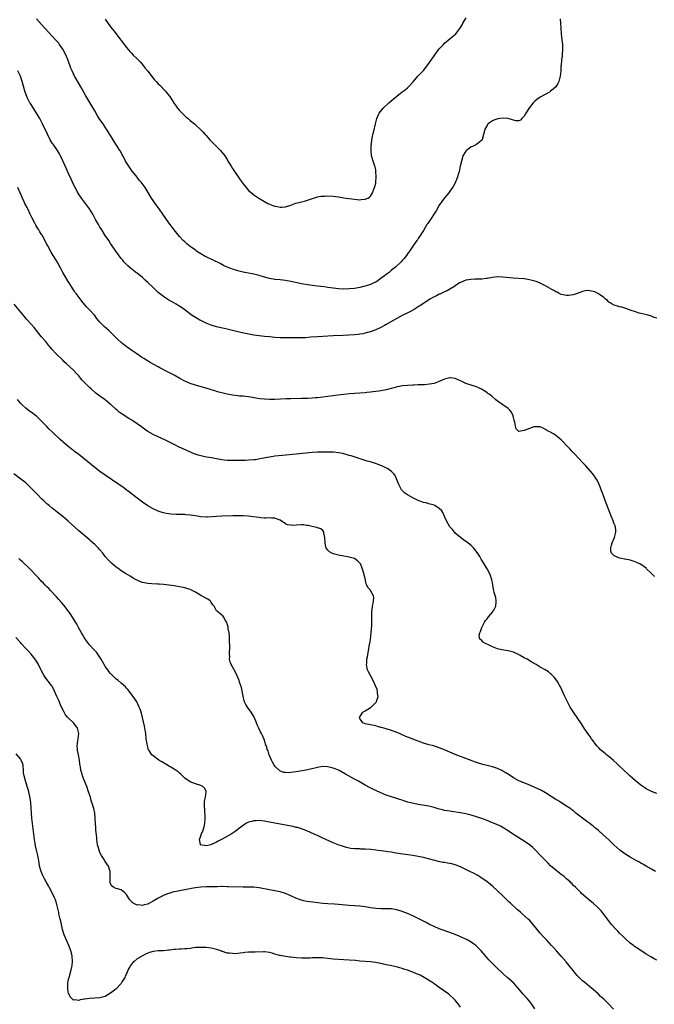
# Model space of a CAD drawing. Units: inches. Extents: x 2541000 to 2544000, y 1536750 to 1539000.
# Drawn here: x 2542317 to 2542556, y 1537933 to 1538304 of the extents above; entities that cross this region are included whole.
import ezdxf

# ---------------------------------------------------------------- set-up
doc = ezdxf.new("R2010")
doc.units = ezdxf.units.IN
doc.header["$MEASUREMENT"] = 0
doc.layers.add('LD25411536_10ft', color=41, linetype='Continuous')

msp = doc.modelspace()

# ---------------------------------------------------------------- linework, layer by layer
at = {"layer": 'LD25411536_10ft'}
for points, elevation in [([(2542520.64, 1538304.64), (2542520.66, 1538303), (2542520.78, 1538301), (2542520.96, 1538299), (2542521.23, 1538296.77), (2542521.41, 1538295), (2542521.48, 1538293), (2542521.35, 1538291.35), (2542521.33, 1538290.67), (2542521.09, 1538289), (2542520.93, 1538287.07), (2542520.9, 1538286.9), (2542520.82, 1538285), (2542520.62, 1538283), (2542520.1, 1538281), (2542519.71, 1538280.29), (2542518.93, 1538279), (2542517.94, 1538278.06), (2542517, 1538277.35), (2542516.81, 1538277.19), (2542516.54, 1538277), (2542513, 1538275.06), (2542511.75, 1538274.25), (2542511, 1538273.61), (2542510.43, 1538273), (2542509, 1538271.2), (2542507.64, 1538269), (2542507, 1538267.89), (2542506.1, 1538267), (2542505.59, 1538266.41), (2542505, 1538266.12), (2542503.86, 1538266.14), (2542503, 1538266.36), (2542501.02, 1538267.02), (2542499, 1538267.23), (2542497.05, 1538266.95), (2542495.56, 1538266.44), (2542495, 1538266.14), (2542494.28, 1538265.72), (2542493.46, 1538265), (2542493.23, 1538264.77), (2542493, 1538264.42), (2542492.21, 1538263), (2542491.91, 1538261.91), (2542491.71, 1538261), (2542491.13, 1538259.13), (2542491.12, 1538259), (2542491.08, 1538258.92), (2542491, 1538258.82), (2542490.38, 1538258.38), (2542489, 1538257.27), (2542487.47, 1538256.53), (2542487, 1538256.31), (2542486.26, 1538255.74), (2542485.23, 1538255), (2542485, 1538254.73), (2542483.92, 1538253), (2542483.69, 1538252.31), (2542483.31, 1538251), (2542482.92, 1538249.08), (2542482.46, 1538247), (2542482.27, 1538246.27), (2542481.91, 1538245), (2542481.1, 1538243), (2542480.34, 1538241.66), (2542480.01, 1538241), (2542479, 1538239.64), (2542478.56, 1538239), (2542477.87, 1538238.13), (2542477, 1538237.13), (2542475, 1538234.4), (2542473.75, 1538232.25), (2542473, 1538231.12), (2542471.39, 1538228.61), (2542471, 1538228.03), (2542470.61, 1538227.39), (2542470.34, 1538227), (2542469, 1538224.84), (2542468.32, 1538223.67), (2542467.89, 1538223), (2542467.53, 1538222.47), (2542467, 1538221.73), (2542466.72, 1538221.28), (2542466.53, 1538221), (2542465, 1538218.86), (2542463.76, 1538217), (2542463, 1538215.98), (2542462.61, 1538215.39), (2542461.75, 1538214.25), (2542461, 1538213.48), (2542460.58, 1538213), (2542458.43, 1538211), (2542457, 1538209.78), (2542456.05, 1538209), (2542455, 1538208.15), (2542454.32, 1538207.68), (2542453.49, 1538207), (2542453, 1538206.63), (2542451.91, 1538205.91), (2542451, 1538205.32), (2542450.35, 1538205), (2542449, 1538204.38), (2542447, 1538203.78), (2542446.34, 1538203.66), (2542445, 1538203.33), (2542443, 1538202.95), (2542441, 1538202.73), (2542439, 1538202.69), (2542437, 1538202.79), (2542434.95, 1538203.05), (2542433, 1538203.34), (2542431.52, 1538203.52), (2542429, 1538203.78), (2542426.17, 1538204.17), (2542423, 1538204.7), (2542421.38, 1538205), (2542419, 1538205.51), (2542417, 1538205.88), (2542415, 1538206.14), (2542413, 1538206.36), (2542411, 1538206.72), (2542408.63, 1538207.37), (2542407, 1538207.85), (2542405, 1538208.3), (2542403, 1538208.69), (2542401, 1538209.1), (2542399, 1538209.58), (2542397.91, 1538209.91), (2542397, 1538210.15), (2542396.41, 1538210.41), (2542395, 1538210.92), (2542393.64, 1538211.64), (2542393, 1538211.95), (2542392.31, 1538212.31), (2542387, 1538214.84), (2542386.69, 1538215), (2542385, 1538215.99), (2542383.45, 1538217), (2542383, 1538217.31), (2542381, 1538218.78), (2542379.78, 1538219.78), (2542379, 1538220.46), (2542378.44, 1538221), (2542377, 1538222.57), (2542375, 1538225.01), (2542373.5, 1538227), (2542373, 1538227.7), (2542370.73, 1538231), (2542369.3, 1538233), (2542367.82, 1538235), (2542367, 1538236.16), (2542366.43, 1538237), (2542364.39, 1538240.39), (2542363.99, 1538241), (2542362.53, 1538243), (2542361.84, 1538243.84), (2542360.64, 1538245.36), (2542359.18, 1538247.18), (2542358.33, 1538248.33), (2542357.88, 1538249), (2542356.66, 1538251), (2542356.1, 1538252.1), (2542355.59, 1538253), (2542355.4, 1538253.4), (2542354.68, 1538254.68), (2542354.49, 1538255), (2542353.24, 1538257), (2542352.35, 1538258.35), (2542351.57, 1538259.57), (2542350.7, 1538261), (2542349.51, 1538263), (2542349, 1538263.79), (2542348.21, 1538265), (2542347, 1538266.69), (2542346.08, 1538268.08), (2542345, 1538269.9), (2542343.87, 1538271.87), (2542342.36, 1538274.36), (2542341.62, 1538275.62), (2542339.74, 1538279), (2542337.99, 1538281.99), (2542337.45, 1538283), (2542337, 1538283.91), (2542336.5, 1538285), (2542336.06, 1538286.06), (2542334.96, 1538288.96), (2542334.39, 1538290.39), (2542333.76, 1538291.77), (2542333, 1538293.17), (2542331.73, 1538295), (2542331.42, 1538295.42), (2542330.5, 1538296.5), (2542329, 1538298.14), (2542325, 1538302.46), (2542323, 1538304.66)], 8630), ([(2542349, 1538304.5), (2542351, 1538301.65), (2542352.18, 1538300.18), (2542354.61, 1538297), (2542355, 1538296.45), (2542357, 1538293.88), (2542358.32, 1538292.32), (2542359, 1538291.61), (2542359.55, 1538291), (2542361, 1538289.54), (2542361.49, 1538289), (2542362.24, 1538288.24), (2542363.29, 1538287), (2542364.09, 1538286.09), (2542365, 1538284.86), (2542367, 1538282.32), (2542367.62, 1538281.62), (2542368.16, 1538281), (2542369, 1538280.13), (2542369.57, 1538279.57), (2542371.54, 1538277.54), (2542371.98, 1538277), (2542373.3, 1538275.3), (2542375, 1538272.74), (2542375.72, 1538271.72), (2542376.26, 1538271), (2542377, 1538270.09), (2542378.51, 1538268.51), (2542379, 1538268.03), (2542379.54, 1538267.54), (2542380.22, 1538267), (2542381, 1538266.32), (2542382.66, 1538265), (2542383, 1538264.71), (2542384.92, 1538262.92), (2542385.9, 1538261.9), (2542386.64, 1538261), (2542387, 1538260.63), (2542388.46, 1538259), (2542391, 1538256.47), (2542392.5, 1538255), (2542393, 1538254.4), (2542393.6, 1538253.6), (2542394.1, 1538253), (2542395, 1538251.53), (2542395.28, 1538251), (2542396.44, 1538249), (2542397, 1538248.17), (2542397.75, 1538247), (2542399.15, 1538245), (2542399.93, 1538243.93), (2542401, 1538242.39), (2542402.1, 1538241), (2542403, 1538239.92), (2542403.48, 1538239.48), (2542405, 1538238.28), (2542406.9, 1538237), (2542409, 1538235.73), (2542410.37, 1538235), (2542411, 1538234.7), (2542412.25, 1538234.25), (2542413, 1538233.96), (2542413.82, 1538233.82), (2542415, 1538233.57), (2542415.63, 1538233.63), (2542417, 1538233.71), (2542419, 1538234.36), (2542420.92, 1538235.08), (2542422.53, 1538235.47), (2542423, 1538235.6), (2542424.15, 1538235.85), (2542425.67, 1538236.33), (2542427.12, 1538236.88), (2542429, 1538237.47), (2542430.29, 1538237.71), (2542431, 1538237.79), (2542431.78, 1538237.78), (2542433, 1538237.83), (2542435, 1538237.7), (2542437, 1538237.46), (2542439, 1538237.15), (2542439.85, 1538237), (2542443, 1538236.58), (2542445, 1538236.4), (2542445.57, 1538236.43), (2542447, 1538236.55), (2542448.05, 1538237), (2542448.63, 1538237.37), (2542449, 1538237.69), (2542449.79, 1538239), (2542450.57, 1538241), (2542450.65, 1538241.35), (2542451, 1538242.6), (2542451.09, 1538243), (2542451.24, 1538245), (2542451.11, 1538247.11), (2542451, 1538247.72), (2542450.77, 1538248.77), (2542450.71, 1538249), (2542450.55, 1538249.45), (2542450.04, 1538251), (2542449.44, 1538253), (2542449.25, 1538255), (2542449.35, 1538257), (2542449.41, 1538257.41), (2542449.58, 1538259), (2542449.79, 1538260.21), (2542449.95, 1538261), (2542450.26, 1538262.26), (2542450.94, 1538265), (2542451.45, 1538267), (2542452.3, 1538269), (2542453.8, 1538271), (2542455.93, 1538273), (2542457.61, 1538274.39), (2542459, 1538275.52), (2542461, 1538277.05), (2542462.12, 1538277.88), (2542463, 1538278.66), (2542463.19, 1538278.81), (2542463.39, 1538279), (2542465.11, 1538280.89), (2542466.89, 1538283), (2542467.96, 1538284.04), (2542469, 1538285.19), (2542470.68, 1538287.32), (2542473, 1538290.63), (2542473.99, 1538292.01), (2542475, 1538293.33), (2542475.77, 1538294.23), (2542476.54, 1538295), (2542477, 1538295.5), (2542481.2, 1538299), (2542482.75, 1538301), (2542483.57, 1538302.43), (2542483.87, 1538303), (2542485.09, 1538305)], 8620), ([(2542557, 1538191.67), (2542556.02, 1538192.02), (2542555, 1538192.45), (2542554.64, 1538192.64), (2542553.31, 1538193), (2542551, 1538193.48), (2542550.36, 1538193.64), (2542549, 1538194.05), (2542547.37, 1538194.63), (2542545.39, 1538195.39), (2542543.86, 1538195.86), (2542543, 1538196.05), (2542542.26, 1538196.26), (2542541, 1538196.57), (2542540.2, 1538197), (2542539.48, 1538197.48), (2542539, 1538197.76), (2542538.39, 1538198.39), (2542537.61, 1538199), (2542537, 1538199.51), (2542535.37, 1538200.63), (2542535, 1538200.91), (2542533.61, 1538201.61), (2542533, 1538201.82), (2542531, 1538202.17), (2542529.99, 1538201.99), (2542529, 1538201.83), (2542527, 1538201.01), (2542525.46, 1538200.54), (2542523.72, 1538200.28), (2542523, 1538200.25), (2542522.4, 1538200.41), (2542521, 1538200.61), (2542520.27, 1538201), (2542519.47, 1538201.47), (2542519, 1538201.6), (2542518.2, 1538202.2), (2542517, 1538202.78), (2542516.87, 1538202.87), (2542515, 1538203.96), (2542513, 1538204.94), (2542511.53, 1538205.53), (2542511, 1538205.72), (2542509, 1538206.21), (2542507, 1538206.5), (2542502.8, 1538206.8), (2542499, 1538207.23), (2542497, 1538207.26), (2542495, 1538207.03), (2542493, 1538206.68), (2542492.65, 1538206.65), (2542491, 1538206.44), (2542490.45, 1538206.45), (2542489, 1538206.38), (2542488.39, 1538206.39), (2542487, 1538206.33), (2542485, 1538206), (2542483, 1538205.23), (2542482.6, 1538205), (2542481, 1538203.9), (2542480.51, 1538203.49), (2542479, 1538202.66), (2542477.99, 1538202.01), (2542477, 1538201.66), (2542475.18, 1538200.82), (2542475, 1538200.76), (2542473.88, 1538200.12), (2542473, 1538199.75), (2542472.54, 1538199.46), (2542471.68, 1538199), (2542471, 1538198.6), (2542468.67, 1538197), (2542467, 1538195.93), (2542465.48, 1538195), (2542463.87, 1538194.13), (2542461, 1538192.68), (2542459, 1538191.63), (2542457.84, 1538191), (2542455, 1538189.35), (2542454.37, 1538189), (2542453, 1538188.21), (2542451, 1538187.28), (2542449, 1538186.57), (2542448.43, 1538186.43), (2542447, 1538186.01), (2542446.18, 1538185.82), (2542445, 1538185.62), (2542444.45, 1538185.55), (2542443, 1538185.42), (2542438.77, 1538185.23), (2542435, 1538185), (2542433, 1538184.9), (2542431, 1538184.82), (2542429, 1538184.71), (2542426.5, 1538184.5), (2542424.34, 1538184.34), (2542423, 1538184.27), (2542421, 1538184.24), (2542419, 1538184.24), (2542417, 1538184.27), (2542416.31, 1538184.31), (2542415, 1538184.34), (2542413, 1538184.47), (2542411, 1538184.64), (2542409, 1538184.82), (2542407, 1538185.06), (2542405, 1538185.36), (2542401.92, 1538185.92), (2542399, 1538186.59), (2542397, 1538187.11), (2542395, 1538187.58), (2542393.82, 1538187.82), (2542391, 1538188.44), (2542389, 1538189.04), (2542387, 1538189.87), (2542385, 1538190.85), (2542384.71, 1538191), (2542383.62, 1538191.62), (2542382.38, 1538192.38), (2542381.42, 1538193), (2542379, 1538194.8), (2542377, 1538196.22), (2542376.52, 1538196.52), (2542375.72, 1538197), (2542373.98, 1538197.98), (2542373, 1538198.56), (2542371.51, 1538199.51), (2542371, 1538199.87), (2542369, 1538201.42), (2542368.16, 1538202.16), (2542367, 1538203.23), (2542365, 1538205.19), (2542364.03, 1538206.03), (2542363, 1538207), (2542361, 1538208.63), (2542360.53, 1538209), (2542359.65, 1538209.66), (2542359, 1538210.22), (2542358.56, 1538210.56), (2542357.48, 1538211.48), (2542356.04, 1538213), (2542355.56, 1538213.56), (2542355, 1538214.27), (2542352.99, 1538216.99), (2542352.17, 1538218.17), (2542351.64, 1538219), (2542351, 1538219.89), (2542350.33, 1538221), (2542349, 1538222.94), (2542347.64, 1538225), (2542347.4, 1538225.4), (2542347, 1538226.04), (2542346.42, 1538227), (2542345.36, 1538229), (2542344.26, 1538231), (2542343, 1538232.98), (2542341.48, 1538235), (2542339.99, 1538237), (2542338.7, 1538239), (2542338.11, 1538240.11), (2542337.6, 1538241), (2542337, 1538242.19), (2542336.62, 1538243), (2542336.13, 1538244.13), (2542335, 1538246.6), (2542334.3, 1538248.3), (2542333.05, 1538251.05), (2542332.08, 1538253), (2542331.7, 1538253.7), (2542330.93, 1538254.93), (2542329.31, 1538257.31), (2542329, 1538257.77), (2542328.24, 1538259), (2542327.16, 1538261.16), (2542326.33, 1538263), (2542325.88, 1538263.88), (2542325.33, 1538265), (2542324.26, 1538267), (2542323.1, 1538269), (2542321, 1538272.29), (2542320.73, 1538272.73), (2542320.58, 1538273), (2542319.53, 1538275), (2542319, 1538276.31), (2542318.74, 1538277), (2542317.85, 1538280.15), (2542317.63, 1538281), (2542316.98, 1538282.98), (2542316.07, 1538285)], 8640), ([(2542556.21, 1538094.21), (2542555.37, 1538095), (2542555, 1538095.39), (2542553.18, 1538097.18), (2542553, 1538097.33), (2542550.89, 1538098.89), (2542549.55, 1538099.55), (2542548.09, 1538100.09), (2542547, 1538100.4), (2542546.52, 1538100.52), (2542545, 1538100.78), (2542544.83, 1538100.83), (2542543.77, 1538101), (2542543, 1538101.14), (2542542.73, 1538101.27), (2542541, 1538102), (2542540.01, 1538103), (2542539.74, 1538103.74), (2542539.66, 1538105), (2542539.97, 1538106.03), (2542540.18, 1538107), (2542541.03, 1538109), (2542541.63, 1538111), (2542541.59, 1538111.59), (2542541.45, 1538113), (2542541.31, 1538113.31), (2542541, 1538114.12), (2542540.75, 1538114.75), (2542540.68, 1538115), (2542539.83, 1538117), (2542539.04, 1538119), (2542537.95, 1538121.95), (2542536.85, 1538125), (2542536.32, 1538126.32), (2542536.08, 1538127), (2542535.74, 1538127.74), (2542535.28, 1538129), (2542535, 1538129.58), (2542534.23, 1538131), (2542532.91, 1538133), (2542530.16, 1538136.16), (2542529.27, 1538137), (2542527.37, 1538139), (2542526.26, 1538140.26), (2542525.49, 1538141), (2542525.27, 1538141.27), (2542525, 1538141.54), (2542524.31, 1538142.31), (2542523.62, 1538143), (2542523, 1538143.67), (2542521.7, 1538145), (2542521, 1538145.75), (2542520.35, 1538146.35), (2542519.55, 1538147), (2542519, 1538147.48), (2542518.08, 1538148.08), (2542517, 1538148.66), (2542516.33, 1538149), (2542515.49, 1538149.49), (2542515, 1538149.74), (2542514.2, 1538150.2), (2542513, 1538150.66), (2542512.72, 1538150.72), (2542511, 1538150.75), (2542510.68, 1538150.68), (2542509, 1538150.12), (2542507, 1538149.27), (2542505, 1538148.97), (2542504.95, 1538149), (2542503.98, 1538149.98), (2542503.72, 1538151), (2542503.47, 1538152.53), (2542503.24, 1538153.24), (2542503, 1538154.21), (2542502.86, 1538154.86), (2542502.24, 1538156.24), (2542501.59, 1538157), (2542501, 1538157.66), (2542498.98, 1538159), (2542497, 1538160.4), (2542496.2, 1538161), (2542495, 1538162.01), (2542493.75, 1538163), (2542493.35, 1538163.35), (2542493, 1538163.57), (2542492.2, 1538164.2), (2542490.95, 1538164.95), (2542489, 1538165.83), (2542487, 1538166.39), (2542485, 1538167.01), (2542483, 1538168.01), (2542482.36, 1538168.36), (2542481, 1538168.96), (2542479.2, 1538169.2), (2542479, 1538169.2), (2542477, 1538168.74), (2542475, 1538167.84), (2542473, 1538167.1), (2542471.24, 1538166.76), (2542469.41, 1538166.59), (2542469, 1538166.59), (2542467.5, 1538166.5), (2542467, 1538166.51), (2542465.56, 1538166.44), (2542465, 1538166.44), (2542463, 1538166.37), (2542461, 1538166.19), (2542460.03, 1538165.97), (2542459, 1538165.78), (2542458.41, 1538165.59), (2542456.84, 1538165.16), (2542455, 1538164.69), (2542453, 1538164.31), (2542452.21, 1538164.21), (2542451, 1538164.02), (2542449.91, 1538163.91), (2542449, 1538163.78), (2542447.66, 1538163.66), (2542447, 1538163.58), (2542445, 1538163.4), (2542443, 1538163.25), (2542441.14, 1538163.14), (2542439, 1538162.97), (2542436.7, 1538162.7), (2542431, 1538161.93), (2542430.16, 1538161.84), (2542429, 1538161.68), (2542428.35, 1538161.65), (2542427, 1538161.51), (2542425.43, 1538161.43), (2542424.57, 1538161.43), (2542423, 1538161.38), (2542419, 1538161.31), (2542417.27, 1538161.27), (2542413, 1538161.02), (2542411, 1538160.99), (2542409, 1538161.1), (2542407.29, 1538161.29), (2542406.57, 1538161.43), (2542403, 1538162.03), (2542401.86, 1538162.14), (2542401, 1538162.24), (2542399.67, 1538162.33), (2542399, 1538162.4), (2542397, 1538162.65), (2542395, 1538163.01), (2542393, 1538163.5), (2542391.84, 1538163.84), (2542391, 1538164.05), (2542390.29, 1538164.29), (2542389, 1538164.64), (2542388.74, 1538164.74), (2542383, 1538166.43), (2542381, 1538167.05), (2542379.63, 1538167.63), (2542379, 1538167.93), (2542377.09, 1538169), (2542375, 1538170.22), (2542374.5, 1538170.5), (2542372.52, 1538171.47), (2542369.54, 1538173), (2542369, 1538173.29), (2542365.97, 1538175), (2542363.52, 1538176.48), (2542362.69, 1538177), (2542361.7, 1538177.7), (2542361, 1538178.14), (2542360.53, 1538178.53), (2542359, 1538179.51), (2542357.27, 1538180.73), (2542356.9, 1538181), (2542355, 1538182.55), (2542353.7, 1538183.7), (2542352.68, 1538184.68), (2542352.38, 1538185), (2542350.34, 1538187), (2542348.58, 1538188.58), (2542348.16, 1538189), (2542347, 1538190.22), (2542345.72, 1538191.72), (2542345, 1538192.7), (2542344.75, 1538193), (2542342.92, 1538195), (2542341.96, 1538195.96), (2542340.13, 1538198.13), (2542339.49, 1538199), (2542337.96, 1538201), (2542337.55, 1538201.55), (2542337, 1538202.4), (2542336.74, 1538202.74), (2542335.34, 1538205), (2542335, 1538205.6), (2542334.16, 1538207), (2542333.05, 1538209), (2542331.95, 1538211), (2542331.63, 1538211.63), (2542330.85, 1538213), (2542329.63, 1538215), (2542329.38, 1538215.38), (2542328.63, 1538216.63), (2542327.32, 1538219), (2542327, 1538219.64), (2542325.2, 1538223), (2542325, 1538223.34), (2542324.34, 1538224.34), (2542323.95, 1538225), (2542323.55, 1538225.55), (2542322.82, 1538226.82), (2542322.48, 1538227.52), (2542321.46, 1538229.46), (2542320.72, 1538231), (2542319.73, 1538233), (2542319.5, 1538233.5), (2542318.71, 1538235), (2542318.45, 1538235.55), (2542317.79, 1538237), (2542316.03, 1538241)], 8650), ([(2542557, 1538012.42), (2542555, 1538013.07), (2542553.78, 1538013.78), (2542553, 1538014.16), (2542552.52, 1538014.52), (2542551, 1538015.54), (2542549, 1538017.12), (2542547, 1538018.97), (2542545.97, 1538019.97), (2542544.91, 1538020.91), (2542542.65, 1538023), (2542541.81, 1538023.81), (2542540.76, 1538024.76), (2542539, 1538026.27), (2542538.6, 1538026.6), (2542538.07, 1538027), (2542537.5, 1538027.5), (2542536.38, 1538028.38), (2542535.66, 1538029), (2542535, 1538029.71), (2542534.4, 1538030.4), (2542533.9, 1538031), (2542533, 1538032.29), (2542532.44, 1538033), (2542531.89, 1538033.89), (2542531.01, 1538035), (2542529.7, 1538037), (2542529.44, 1538037.44), (2542528.65, 1538038.65), (2542525.63, 1538043), (2542524.41, 1538045), (2542523.21, 1538047.21), (2542522.34, 1538049), (2542520.66, 1538052.66), (2542520.48, 1538053), (2542519.65, 1538054.35), (2542519.28, 1538055), (2542519.17, 1538055.17), (2542518.29, 1538056.29), (2542517.3, 1538057.3), (2542517, 1538057.51), (2542516.21, 1538058.21), (2542514.97, 1538059), (2542513, 1538060.07), (2542511.54, 1538061), (2542509.87, 1538061.87), (2542508.1, 1538063), (2542507, 1538063.6), (2542505.54, 1538064.46), (2542504.56, 1538065), (2542503.47, 1538065.47), (2542503, 1538065.65), (2542501.96, 1538065.96), (2542501, 1538066.17), (2542498.59, 1538066.59), (2542496.97, 1538066.97), (2542495, 1538067.69), (2542493.53, 1538068.47), (2542492.37, 1538069), (2542491.52, 1538069.52), (2542491, 1538070.15), (2542490.5, 1538070.5), (2542490.2, 1538071), (2542490.05, 1538072.05), (2542490.25, 1538073), (2542490.52, 1538073.48), (2542491.01, 1538075), (2542492.06, 1538077), (2542492.39, 1538077.61), (2542493, 1538078.29), (2542493.29, 1538078.71), (2542493.58, 1538079), (2542495, 1538080.78), (2542495.24, 1538081), (2542495.59, 1538081.59), (2542496.28, 1538083), (2542496.5, 1538084.5), (2542496.47, 1538085), (2542496.33, 1538086.33), (2542495.75, 1538088.25), (2542495.56, 1538089), (2542495.46, 1538089.46), (2542495, 1538091.97), (2542494.83, 1538093), (2542494.16, 1538095), (2542493.08, 1538097.08), (2542491.92, 1538099), (2542490.84, 1538100.84), (2542490.26, 1538101.74), (2542489.3, 1538103.3), (2542488.45, 1538104.45), (2542487.92, 1538105), (2542487, 1538105.88), (2542485.27, 1538107.27), (2542485, 1538107.44), (2542484.13, 1538108.13), (2542483, 1538108.9), (2542481, 1538110.65), (2542480.7, 1538111), (2542479.94, 1538111.94), (2542479.02, 1538113), (2542477.84, 1538115), (2542477, 1538116.84), (2542476.37, 1538118.38), (2542475.91, 1538119), (2542475, 1538119.95), (2542473.37, 1538121), (2542473, 1538121.17), (2542471.58, 1538121.58), (2542471, 1538121.71), (2542470.02, 1538122.02), (2542469, 1538122.2), (2542468.46, 1538122.46), (2542467, 1538122.9), (2542465, 1538123.88), (2542462.99, 1538125), (2542461.87, 1538125.87), (2542461, 1538126.67), (2542460.84, 1538126.84), (2542460.73, 1538127), (2542459.79, 1538129), (2542458.38, 1538132.38), (2542457.84, 1538133), (2542457, 1538133.87), (2542455.41, 1538135), (2542455.14, 1538135.14), (2542453.77, 1538135.77), (2542452.35, 1538136.35), (2542450.88, 1538136.88), (2542449, 1538137.46), (2542447.82, 1538137.82), (2542447, 1538138.04), (2542445.49, 1538138.51), (2542441.73, 1538139.73), (2542441, 1538139.94), (2542440.2, 1538140.2), (2542439, 1538140.5), (2542438.61, 1538140.61), (2542436.92, 1538140.92), (2542435.11, 1538141.11), (2542433.17, 1538141.17), (2542431, 1538141.17), (2542429, 1538141.11), (2542427, 1538140.98), (2542421, 1538140.36), (2542415.91, 1538139.91), (2542413, 1538139.6), (2542411, 1538139.3), (2542409.45, 1538139), (2542407.42, 1538138.58), (2542405.69, 1538138.31), (2542405, 1538138.23), (2542403, 1538138.08), (2542401.93, 1538138.07), (2542401, 1538138.02), (2542399.97, 1538138.03), (2542399, 1538137.99), (2542398, 1538138), (2542397, 1538137.97), (2542395, 1538138.05), (2542393.82, 1538138.18), (2542393, 1538138.28), (2542391, 1538138.62), (2542389.02, 1538138.98), (2542387.28, 1538139.28), (2542386.56, 1538139.44), (2542385, 1538139.75), (2542384, 1538140), (2542382.51, 1538140.51), (2542381.11, 1538141.11), (2542379.74, 1538141.74), (2542378.4, 1538142.39), (2542376.9, 1538143.1), (2542375, 1538144.07), (2542371.68, 1538145.68), (2542368.9, 1538146.9), (2542367, 1538147.78), (2542365, 1538148.91), (2542363.78, 1538149.78), (2542362.66, 1538150.66), (2542361, 1538151.9), (2542359.36, 1538153), (2542359, 1538153.21), (2542357.84, 1538153.85), (2542355, 1538155.72), (2542354.26, 1538156.26), (2542353.43, 1538157), (2542353, 1538157.35), (2542351.23, 1538159), (2542351, 1538159.2), (2542350, 1538160), (2542348.91, 1538160.91), (2542347, 1538162.28), (2542345.47, 1538163.47), (2542343.64, 1538165), (2542343, 1538165.57), (2542341.26, 1538167.26), (2542340.33, 1538168.33), (2542339.81, 1538169), (2542339, 1538169.94), (2542338.52, 1538170.52), (2542338.08, 1538171), (2542337, 1538172.08), (2542334.43, 1538174.43), (2542333.41, 1538175.41), (2542333, 1538175.83), (2542330.4, 1538178.4), (2542329, 1538179.93), (2542327.57, 1538181.57), (2542326.39, 1538183), (2542324.81, 1538184.81), (2542323.02, 1538187), (2542322.13, 1538188.13), (2542321, 1538189.47), (2542319.33, 1538191.33), (2542318.4, 1538192.41), (2542314.66, 1538197)], 8660), ([(2542556.57, 1537983), (2542555, 1537983.76), (2542553, 1537984.94), (2542551.72, 1537985.72), (2542551, 1537986.11), (2542550.45, 1537986.45), (2542549, 1537987.21), (2542547, 1537988.36), (2542546.62, 1537988.62), (2542546, 1537989), (2542545, 1537989.65), (2542543.13, 1537991), (2542540.82, 1537993), (2542538.89, 1537994.89), (2542536.82, 1537996.82), (2542535, 1537998.37), (2542534.23, 1537999), (2542533.58, 1537999.58), (2542533, 1538000.02), (2542532.47, 1538000.47), (2542531.75, 1538001), (2542531, 1538001.59), (2542529.07, 1538003), (2542527, 1538004.63), (2542526.55, 1538005), (2542525.72, 1538005.72), (2542525, 1538006.25), (2542524.59, 1538006.59), (2542524.02, 1538007), (2542523, 1538007.65), (2542520.81, 1538009), (2542519.69, 1538009.69), (2542519, 1538010.09), (2542517.23, 1538011.23), (2542515, 1538012.65), (2542513.52, 1538013.52), (2542513, 1538013.77), (2542512.19, 1538014.19), (2542510.82, 1538014.82), (2542509.42, 1538015.42), (2542505.42, 1538017), (2542505, 1538017.2), (2542503, 1538018.33), (2542501.38, 1538019.38), (2542500.14, 1538020.14), (2542499, 1538020.79), (2542498.57, 1538021), (2542497, 1538021.74), (2542495, 1538022.44), (2542493.04, 1538022.96), (2542491.36, 1538023.36), (2542491, 1538023.48), (2542489.82, 1538023.82), (2542488.32, 1538024.32), (2542487, 1538024.8), (2542485, 1538025.56), (2542483, 1538026.29), (2542481, 1538027.09), (2542479, 1538027.94), (2542477, 1538028.82), (2542475, 1538029.64), (2542473.99, 1538029.99), (2542472.44, 1538030.44), (2542471, 1538030.79), (2542469, 1538031.37), (2542467, 1538032.06), (2542465, 1538032.83), (2542463.46, 1538033.46), (2542463, 1538033.63), (2542461, 1538034.49), (2542459.92, 1538035), (2542458.38, 1538035.62), (2542457, 1538036.15), (2542455, 1538036.78), (2542453.24, 1538037.24), (2542453, 1538037.32), (2542451.66, 1538037.66), (2542451, 1538037.84), (2542447, 1538038.71), (2542446.77, 1538038.77), (2542446.2, 1538039), (2542445, 1538040.66), (2542444.86, 1538041), (2542445, 1538041.33), (2542446.16, 1538043), (2542447, 1538043.6), (2542449, 1538044.76), (2542449.32, 1538045), (2542451, 1538046.71), (2542451.26, 1538047), (2542451.47, 1538047.47), (2542451.96, 1538049), (2542451.72, 1538050.28), (2542451.72, 1538051), (2542451.56, 1538051.56), (2542450.92, 1538053), (2542450.06, 1538055), (2542449, 1538056.83), (2542448.23, 1538058.23), (2542447.93, 1538059), (2542447.53, 1538061), (2542447.6, 1538061.6), (2542447.69, 1538063), (2542447.9, 1538063.9), (2542448.33, 1538066.33), (2542448.47, 1538067), (2542448.72, 1538068.72), (2542448.79, 1538069), (2542449, 1538070.47), (2542449.29, 1538073), (2542449.41, 1538074.59), (2542449.52, 1538075.52), (2542449.56, 1538077), (2542449.54, 1538078.46), (2542449.53, 1538079), (2542449.49, 1538079.49), (2542449.56, 1538081), (2542449.62, 1538081.62), (2542449.82, 1538083), (2542450.06, 1538084.06), (2542450.19, 1538085), (2542450.25, 1538086.25), (2542450.16, 1538087), (2542449.07, 1538089), (2542449, 1538089.1), (2542448.08, 1538090.08), (2542447.68, 1538091), (2542447.44, 1538091.44), (2542447, 1538093.47), (2542446.7, 1538094.7), (2542446.67, 1538095), (2542446.57, 1538095.43), (2542446.06, 1538097), (2542445.74, 1538097.74), (2542445.23, 1538099), (2542445.15, 1538099.15), (2542444.2, 1538100.2), (2542443, 1538101.01), (2542441, 1538101.59), (2542440.31, 1538101.69), (2542437, 1538102.27), (2542435, 1538102.77), (2542434.46, 1538103), (2542433.53, 1538103.53), (2542433, 1538104.12), (2542432.33, 1538105), (2542432.02, 1538106.02), (2542431.88, 1538107), (2542431.77, 1538109), (2542431.45, 1538110.55), (2542431.4, 1538111), (2542431.28, 1538111.28), (2542431, 1538111.63), (2542430.26, 1538112.26), (2542429, 1538112.64), (2542428.76, 1538112.76), (2542427.51, 1538113), (2542427, 1538113.08), (2542425.47, 1538113.47), (2542425, 1538113.52), (2542423.71, 1538113.71), (2542423, 1538113.73), (2542421, 1538113.63), (2542419.53, 1538113.53), (2542419, 1538113.57), (2542417.76, 1538113.76), (2542417, 1538114.16), (2542415, 1538115.52), (2542414.19, 1538115.81), (2542413, 1538116.29), (2542411.71, 1538116.29), (2542411, 1538116.36), (2542409.73, 1538116.27), (2542409, 1538116.3), (2542407.62, 1538116.38), (2542407, 1538116.46), (2542404.79, 1538116.79), (2542403, 1538117), (2542401, 1538117.1), (2542399.11, 1538117.11), (2542397.08, 1538117.08), (2542393, 1538116.97), (2542391, 1538116.87), (2542389.3, 1538116.7), (2542387.38, 1538116.62), (2542387, 1538116.62), (2542385, 1538116.8), (2542383, 1538117.14), (2542381, 1538117.43), (2542379.57, 1538117.57), (2542379, 1538117.62), (2542377, 1538117.69), (2542375.68, 1538117.68), (2542373.75, 1538117.75), (2542373, 1538117.83), (2542371.94, 1538118.06), (2542371, 1538118.22), (2542370.4, 1538118.4), (2542369, 1538118.9), (2542367, 1538119.82), (2542365, 1538120.95), (2542363, 1538122.26), (2542361, 1538123.74), (2542358.1, 1538126.1), (2542356.94, 1538127), (2542355.83, 1538127.83), (2542354.14, 1538129), (2542349, 1538132.46), (2542347, 1538133.88), (2542345.23, 1538135.23), (2542341, 1538138.67), (2542339, 1538140.27), (2542337.44, 1538141.44), (2542337, 1538141.79), (2542336.3, 1538142.3), (2542335.41, 1538143), (2542335, 1538143.33), (2542333.03, 1538145.03), (2542331.98, 1538145.98), (2542329, 1538148.77), (2542327.86, 1538149.86), (2542327, 1538150.78), (2542325.9, 1538151.9), (2542324.87, 1538153), (2542323, 1538154.72), (2542322.66, 1538155), (2542321, 1538156.23), (2542320.55, 1538156.55), (2542319, 1538157.75), (2542317.61, 1538159), (2542317, 1538159.67), (2542315.83, 1538161)], 8670), ([(2542557, 1537949.47), (2542556.04, 1537950.04), (2542554.75, 1537950.75), (2542553, 1537951.77), (2542549.87, 1537953.87), (2542548.68, 1537954.68), (2542548.23, 1537955), (2542547, 1537955.96), (2542545, 1537957.78), (2542544.41, 1537958.41), (2542543, 1537959.73), (2542542.39, 1537960.39), (2542541.74, 1537961), (2542539.91, 1537963), (2542538.4, 1537965), (2542537.83, 1537965.83), (2542536.99, 1537966.99), (2542536.08, 1537968.08), (2542535.2, 1537969), (2542533, 1537971), (2542531.89, 1537971.89), (2542528.68, 1537974.68), (2542528.39, 1537975), (2542527, 1537976.35), (2542526.38, 1537977), (2542525.67, 1537977.67), (2542525, 1537978.35), (2542524.66, 1537978.66), (2542524.32, 1537979), (2542523, 1537980.18), (2542522.04, 1537981), (2542521, 1537981.85), (2542520.35, 1537982.35), (2542519, 1537983.43), (2542517, 1537985.13), (2542516.04, 1537986.04), (2542515, 1537987.08), (2542513.17, 1537989), (2542511.15, 1537991.15), (2542510.11, 1537992.11), (2542509, 1537993), (2542507, 1537994.37), (2542503, 1537996.93), (2542501, 1537998.3), (2542499.35, 1537999.35), (2542498.05, 1538000.05), (2542496.66, 1538000.66), (2542495, 1538001.31), (2542493, 1538002.14), (2542491, 1538002.94), (2542489, 1538003.61), (2542487, 1538004.19), (2542485, 1538004.69), (2542483, 1538005.08), (2542479.6, 1538005.6), (2542479, 1538005.67), (2542477, 1538006), (2542476.18, 1538006.18), (2542474.58, 1538006.58), (2542473, 1538007.04), (2542471, 1538007.53), (2542467, 1538008.22), (2542465.44, 1538008.56), (2542464.7, 1538008.7), (2542463.13, 1538009.13), (2542461.58, 1538009.58), (2542461, 1538009.8), (2542460.08, 1538010.08), (2542459, 1538010.45), (2542457, 1538011.08), (2542455, 1538011.78), (2542453, 1538012.58), (2542451, 1538013.46), (2542449.96, 1538013.96), (2542448.62, 1538014.62), (2542447, 1538015.51), (2542444.55, 1538017), (2542443, 1538017.83), (2542440.72, 1538019), (2542439.61, 1538019.61), (2542437.28, 1538021), (2542437, 1538021.15), (2542435.72, 1538021.72), (2542435, 1538021.98), (2542433, 1538022.49), (2542431, 1538022.58), (2542429.67, 1538022.33), (2542429, 1538022.23), (2542428.09, 1538021.91), (2542425.32, 1538021.32), (2542424.82, 1538021.18), (2542421, 1538020.5), (2542419, 1538020.25), (2542418.2, 1538020.2), (2542417, 1538020.27), (2542416.34, 1538020.34), (2542414.86, 1538020.86), (2542414.67, 1538021), (2542413, 1538022.64), (2542412.74, 1538023), (2542412.13, 1538024.13), (2542411.71, 1538025), (2542410.87, 1538027), (2542410.41, 1538028.41), (2542410.1, 1538029), (2542409.89, 1538029.89), (2542409.44, 1538031), (2542409, 1538032.56), (2542408.86, 1538033), (2542408.3, 1538034.3), (2542407.95, 1538035), (2542407.58, 1538035.58), (2542406.86, 1538037), (2542406.29, 1538038.29), (2542406.02, 1538039), (2542405.16, 1538041.16), (2542404.43, 1538042.43), (2542404.05, 1538043), (2542402.63, 1538045), (2542401.99, 1538045.99), (2542401.54, 1538047), (2542401.39, 1538047.39), (2542400.97, 1538049.03), (2542400.33, 1538052.33), (2542399.64, 1538054.36), (2542399.44, 1538055), (2542398.62, 1538057), (2542398.09, 1538058.09), (2542397, 1538060.15), (2542396.48, 1538061), (2542396.1, 1538062.1), (2542395.89, 1538063), (2542395.94, 1538064.06), (2542395.85, 1538065), (2542395.81, 1538065.81), (2542395.94, 1538067), (2542395.99, 1538068.01), (2542395.89, 1538069.89), (2542395.87, 1538071), (2542395.82, 1538071.82), (2542395.7, 1538073), (2542395.38, 1538074.62), (2542395.3, 1538075.3), (2542395, 1538076.4), (2542394.86, 1538076.86), (2542394.38, 1538077.62), (2542393.64, 1538079), (2542393.36, 1538079.36), (2542393, 1538079.7), (2542392.23, 1538080.23), (2542391.31, 1538081), (2542391, 1538081.3), (2542390.01, 1538083), (2542389.6, 1538083.6), (2542389, 1538084.42), (2542388.77, 1538084.77), (2542388.53, 1538085), (2542387.66, 1538085.66), (2542385, 1538087.07), (2542383, 1538088.34), (2542381.26, 1538089.26), (2542381, 1538089.36), (2542379.76, 1538089.76), (2542379, 1538089.99), (2542377, 1538090.4), (2542375, 1538090.71), (2542371, 1538091.22), (2542369.35, 1538091.35), (2542368.66, 1538091.34), (2542366.57, 1538091.43), (2542365, 1538091.56), (2542363, 1538091.99), (2542362.26, 1538092.26), (2542361, 1538092.8), (2542360.63, 1538093), (2542359.58, 1538093.58), (2542359, 1538093.93), (2542358.35, 1538094.35), (2542356.59, 1538095.41), (2542355, 1538096.42), (2542354.25, 1538097), (2542353.53, 1538097.53), (2542353, 1538097.88), (2542352.39, 1538098.39), (2542351.31, 1538099.31), (2542350.28, 1538100.28), (2542349, 1538101.79), (2542348.07, 1538103), (2542347, 1538104.27), (2542346.32, 1538105), (2542345, 1538106.29), (2542343.59, 1538107.59), (2542343, 1538108.12), (2542341.98, 1538109), (2542339, 1538111.51), (2542336.09, 1538114.09), (2542335, 1538115.08), (2542333.97, 1538115.97), (2542333, 1538116.84), (2542330.27, 1538119), (2542329, 1538119.98), (2542327.81, 1538121), (2542327.39, 1538121.39), (2542327, 1538121.7), (2542325.56, 1538123), (2542325, 1538123.53), (2542323.51, 1538125), (2542322.28, 1538126.28), (2542321.32, 1538127.32), (2542320.33, 1538128.33), (2542319.64, 1538129), (2542319, 1538129.55), (2542317.18, 1538131), (2542314.55, 1538133)], 8680), ([(2542540.73, 1537931), (2542539, 1537932.85), (2542537, 1537934.79), (2542535.83, 1537935.83), (2542535, 1537936.62), (2542533, 1537938.39), (2542531.59, 1537939.59), (2542529.85, 1537941), (2542529, 1537941.73), (2542527.7, 1537943), (2542527.36, 1537943.36), (2542527, 1537943.73), (2542526.43, 1537944.43), (2542525, 1537946.22), (2542524.42, 1537947), (2542522.89, 1537948.89), (2542521, 1537950.99), (2542519.14, 1537953), (2542518.15, 1537954.15), (2542517.34, 1537955), (2542515.53, 1537957), (2542514.31, 1537958.31), (2542513, 1537959.69), (2542511.86, 1537961), (2542509.72, 1537963.72), (2542509, 1537964.52), (2542508.53, 1537965), (2542506.28, 1537967), (2542505.58, 1537967.58), (2542505, 1537968.13), (2542504.53, 1537968.53), (2542501.82, 1537971), (2542501.39, 1537971.39), (2542501, 1537971.79), (2542500.36, 1537972.36), (2542499.7, 1537973), (2542499, 1537973.71), (2542497, 1537975.6), (2542495.23, 1537977.23), (2542494.17, 1537978.17), (2542493, 1537979.1), (2542490.72, 1537980.72), (2542489.49, 1537981.48), (2542489, 1537981.72), (2542488.19, 1537982.19), (2542486.55, 1537983), (2542483, 1537984.67), (2542481.33, 1537985.33), (2542481, 1537985.44), (2542479.77, 1537985.77), (2542479, 1537985.95), (2542478.09, 1537986.09), (2542477, 1537986.3), (2542476.38, 1537986.38), (2542474.72, 1537986.72), (2542469, 1537988.17), (2542467, 1537988.62), (2542465, 1537988.97), (2542460.35, 1537989.65), (2542457.99, 1537990.01), (2542457, 1537990.18), (2542455.63, 1537990.37), (2542455, 1537990.47), (2542453, 1537990.76), (2542451.01, 1537991.01), (2542449.18, 1537991.18), (2542447, 1537991.32), (2542445.39, 1537991.39), (2542445, 1537991.43), (2542443.48, 1537991.48), (2542443, 1537991.54), (2542441.65, 1537991.65), (2542441, 1537991.8), (2542439.98, 1537991.98), (2542438.45, 1537992.45), (2542436.89, 1537993), (2542435, 1537993.77), (2542432.16, 1537995), (2542431, 1537995.53), (2542430.02, 1537996.02), (2542429, 1537996.46), (2542428.64, 1537996.64), (2542427.8, 1537997), (2542425, 1537998.26), (2542423, 1537998.99), (2542421.49, 1537999.49), (2542421, 1537999.6), (2542419.87, 1537999.87), (2542415, 1538000.75), (2542411, 1538001.54), (2542410.37, 1538001.63), (2542409, 1538001.89), (2542408.04, 1538002.04), (2542407, 1538002.12), (2542405.96, 1538002.04), (2542405, 1538002.05), (2542404.22, 1538001.78), (2542403, 1538001.49), (2542402.07, 1538001), (2542401, 1538000.32), (2542399.3, 1537999), (2542399.14, 1537998.86), (2542399, 1537998.78), (2542398, 1537998), (2542396.46, 1537997), (2542393.09, 1537995.09), (2542391.6, 1537994.4), (2542391, 1537994.03), (2542389.1, 1537993.1), (2542389, 1537993.07), (2542388.92, 1537993.08), (2542388.76, 1537993), (2542387, 1537992.57), (2542385.06, 1537992.94), (2542385, 1537992.93), (2542384.95, 1537992.95), (2542384.92, 1537993), (2542384.92, 1537993.08), (2542384.55, 1537995), (2542385, 1537996.35), (2542385.21, 1537996.79), (2542385.2, 1537997), (2542385.82, 1537998.18), (2542386, 1537999), (2542386.27, 1537999.73), (2542386.55, 1538001), (2542386.74, 1538003), (2542386.52, 1538006.52), (2542386.46, 1538007), (2542386.41, 1538007.59), (2542386.48, 1538009), (2542386.48, 1538009.52), (2542386.81, 1538011), (2542387.07, 1538013), (2542387, 1538013.19), (2542386.38, 1538014.38), (2542385.77, 1538015), (2542385, 1538015.42), (2542383, 1538016.05), (2542381, 1538016.79), (2542380.63, 1538017), (2542379, 1538018.15), (2542378.07, 1538019), (2542377.57, 1538019.57), (2542377, 1538020.08), (2542376.52, 1538020.53), (2542375, 1538021.57), (2542373.7, 1538022.3), (2542373, 1538022.71), (2542372.47, 1538023), (2542370.35, 1538024.35), (2542369.17, 1538025), (2542367, 1538026.57), (2542366.6, 1538027), (2542365.93, 1538027.93), (2542365.32, 1538029), (2542365.22, 1538029.22), (2542365, 1538029.97), (2542364.74, 1538031), (2542364.48, 1538033), (2542364.25, 1538035), (2542363.94, 1538037), (2542363.8, 1538037.8), (2542363.07, 1538041.07), (2542362.65, 1538042.65), (2542362.17, 1538044.17), (2542361.82, 1538045), (2542361, 1538046.73), (2542360.85, 1538047), (2542360.14, 1538048.14), (2542359.53, 1538049), (2542357.56, 1538051.56), (2542357, 1538052.11), (2542356.58, 1538052.58), (2542355, 1538054.02), (2542353.81, 1538055), (2542353.38, 1538055.38), (2542353, 1538055.69), (2542352.32, 1538056.32), (2542351.62, 1538057), (2542351, 1538057.63), (2542350.38, 1538058.38), (2542349.91, 1538059), (2542349, 1538060.28), (2542348.57, 1538061), (2542347.47, 1538063), (2542347, 1538063.8), (2542346.23, 1538065), (2542345.67, 1538065.67), (2542345, 1538066.37), (2542344.72, 1538066.72), (2542343, 1538068.5), (2542341.96, 1538069.96), (2542341, 1538071.24), (2542340.38, 1538072.38), (2542340, 1538073), (2542339, 1538074.8), (2542338.26, 1538076.26), (2542335.96, 1538079.96), (2542334.28, 1538082.28), (2542333.38, 1538083.38), (2542332.45, 1538084.45), (2542331.52, 1538085.52), (2542330.58, 1538086.58), (2542328.29, 1538089), (2542327.68, 1538089.68), (2542327, 1538090.31), (2542326.36, 1538091), (2542325.72, 1538091.72), (2542325, 1538092.4), (2542324.72, 1538092.72), (2542324.44, 1538093), (2542323.79, 1538093.79), (2542323, 1538094.55), (2542322.56, 1538095), (2542321, 1538096.66), (2542320.64, 1538097), (2542319.84, 1538097.84), (2542318.55, 1538099), (2542317.76, 1538099.76), (2542317, 1538100.45), (2542316.44, 1538101)], 8690), ([(2542511, 1537931.1), (2542509.77, 1537933), (2542509, 1537934), (2542508.19, 1537935), (2542506.68, 1537936.68), (2542504.65, 1537939), (2542503.9, 1537939.9), (2542502.93, 1537940.93), (2542501, 1537942.69), (2542500.62, 1537943), (2542499, 1537944.41), (2542498.41, 1537945), (2542497, 1537946.3), (2542496.33, 1537947), (2542495, 1537948.23), (2542493.65, 1537949.65), (2542493, 1537950.4), (2542490.84, 1537953), (2542489.92, 1537953.92), (2542489, 1537954.8), (2542488.75, 1537955), (2542487, 1537956.25), (2542485.75, 1537957), (2542485, 1537957.4), (2542483.9, 1537957.9), (2542483, 1537958.32), (2542482.51, 1537958.51), (2542481, 1537959.15), (2542479, 1537959.87), (2542475.65, 1537961), (2542475, 1537961.25), (2542473, 1537962.13), (2542471.25, 1537963), (2542469.78, 1537963.79), (2542467, 1537965.18), (2542465, 1537966.16), (2542463, 1537967.08), (2542461, 1537967.88), (2542459, 1537968.48), (2542457, 1537968.81), (2542454.88, 1537968.88), (2542453, 1537968.88), (2542451, 1537969.01), (2542449, 1537969.28), (2542447, 1537969.61), (2542445, 1537969.88), (2542443, 1537970.02), (2542441, 1537970.14), (2542437, 1537970.5), (2542435.4, 1537970.6), (2542433, 1537970.7), (2542431, 1537970.88), (2542427.32, 1537971.32), (2542425, 1537971.65), (2542423.89, 1537971.89), (2542423, 1537972.11), (2542422.32, 1537972.32), (2542420.87, 1537972.87), (2542419, 1537973.77), (2542418.14, 1537974.14), (2542417, 1537974.67), (2542415, 1537975.32), (2542413, 1537975.7), (2542411, 1537976.01), (2542407, 1537976.79), (2542404.98, 1537976.98), (2542401, 1537977.01), (2542395.21, 1537977.21), (2542395, 1537977.2), (2542393.23, 1537977.23), (2542393, 1537977.22), (2542391.21, 1537977.21), (2542391, 1537977.19), (2542389.15, 1537977.15), (2542389, 1537977.14), (2542387.13, 1537977.13), (2542385.07, 1537977.07), (2542383, 1537976.83), (2542381.5, 1537976.5), (2542381, 1537976.44), (2542380.32, 1537976.32), (2542379, 1537976.03), (2542377, 1537975.66), (2542376.43, 1537975.57), (2542375, 1537975.24), (2542374.79, 1537975.21), (2542374.13, 1537975), (2542373, 1537974.69), (2542372.45, 1537974.45), (2542371, 1537973.93), (2542369, 1537972.84), (2542368.58, 1537972.58), (2542367, 1537971.69), (2542365.69, 1537971), (2542365.21, 1537970.79), (2542365, 1537970.67), (2542363.61, 1537970.39), (2542363, 1537970.14), (2542361.68, 1537970.32), (2542361, 1537970.21), (2542359.48, 1537971), (2542359.2, 1537971.2), (2542359, 1537971.47), (2542358.29, 1537972.29), (2542357.79, 1537973), (2542357, 1537974.24), (2542356.63, 1537974.63), (2542356.19, 1537975), (2542355, 1537976.07), (2542353.58, 1537976.42), (2542353, 1537976.58), (2542352.12, 1537977), (2542351.41, 1537977.41), (2542351, 1537978.34), (2542350.86, 1537978.86), (2542350.82, 1537981), (2542350.81, 1537982.81), (2542350.8, 1537983), (2542350.68, 1537983.32), (2542350.18, 1537985), (2542349, 1537986.7), (2542348.88, 1537986.88), (2542348.59, 1537987.41), (2542347.6, 1537989), (2542347, 1537990.16), (2542346.67, 1537991), (2542346.29, 1537992.29), (2542346.12, 1537993), (2542345.82, 1537995), (2542345.76, 1537995.76), (2542345.49, 1537998.51), (2542345.46, 1537999.46), (2542345.33, 1538001), (2542345.21, 1538002.79), (2542345.21, 1538003), (2542345, 1538004.99), (2542344.66, 1538006.66), (2542343.98, 1538009), (2542343.73, 1538009.73), (2542343.37, 1538011), (2542342.71, 1538013), (2542341.98, 1538015), (2542341, 1538017.44), (2542340.46, 1538019), (2542340.13, 1538020.13), (2542339.84, 1538021), (2542339.59, 1538022.41), (2542339.38, 1538023.38), (2542339.22, 1538025), (2542338.86, 1538027), (2542338.54, 1538028.54), (2542338.5, 1538029), (2542338.44, 1538030.44), (2542338.48, 1538031), (2542338.57, 1538031.43), (2542338.77, 1538033), (2542338.97, 1538035), (2542338.48, 1538037), (2542337.91, 1538037.91), (2542337, 1538039.03), (2542334.84, 1538041), (2542334.05, 1538042.05), (2542333.48, 1538043), (2542333, 1538043.97), (2542332.16, 1538045.84), (2542331.49, 1538047.49), (2542330.77, 1538049), (2542329.86, 1538051), (2542329.58, 1538051.58), (2542329, 1538052.7), (2542328.82, 1538053), (2542327, 1538055.43), (2542326.3, 1538056.3), (2542325.87, 1538057), (2542324.84, 1538058.84), (2542324.6, 1538059.4), (2542323.79, 1538061), (2542323, 1538062.33), (2542322.59, 1538063), (2542321, 1538064.99), (2542320.01, 1538066.01), (2542319.1, 1538067), (2542317.31, 1538069), (2542317, 1538069.38), (2542315.24, 1538071.24)], 8700), ([(2542483, 1537931.74), (2542482.06, 1537933), (2542481, 1537934.34), (2542480.36, 1537935), (2542479, 1537936.33), (2542478.63, 1537936.63), (2542477, 1537937.82), (2542475, 1537939.15), (2542473.93, 1537939.93), (2542473, 1537940.56), (2542472.76, 1537940.76), (2542471.59, 1537941.59), (2542469.27, 1537943), (2542467.78, 1537943.78), (2542466.38, 1537944.38), (2542465, 1537944.94), (2542463, 1537945.68), (2542461.98, 1537945.98), (2542461, 1537946.32), (2542459.17, 1537946.83), (2542456.58, 1537947.42), (2542455, 1537947.74), (2542454.03, 1537947.97), (2542451, 1537948.61), (2542449, 1537948.89), (2542445, 1537949.14), (2542443.33, 1537949.33), (2542441, 1537949.54), (2542437, 1537949.7), (2542435, 1537949.89), (2542433, 1537950.15), (2542431.77, 1537950.23), (2542431, 1537950.31), (2542429, 1537950.37), (2542427, 1537950.34), (2542426.28, 1537950.28), (2542425, 1537950.23), (2542423, 1537950.18), (2542421, 1537950.31), (2542419, 1537950.57), (2542418.63, 1537950.63), (2542417, 1537950.85), (2542415, 1537951.2), (2542414.7, 1537951.3), (2542413, 1537951.73), (2542411.89, 1537952.11), (2542411, 1537952.34), (2542409, 1537952.61), (2542408.63, 1537952.63), (2542405.53, 1537952.47), (2542405, 1537952.51), (2542403.56, 1537952.44), (2542403, 1537952.44), (2542401.67, 1537952.33), (2542401, 1537952.24), (2542399.84, 1537952.16), (2542399, 1537952), (2542397.92, 1537951.92), (2542397, 1537951.94), (2542395.89, 1537952.11), (2542395, 1537952.17), (2542393.27, 1537952.73), (2542393, 1537952.8), (2542392.53, 1537953), (2542391.42, 1537953.42), (2542391, 1537953.55), (2542389, 1537954.04), (2542388.1, 1537954.1), (2542387, 1537954.25), (2542385.68, 1537954.32), (2542385, 1537954.31), (2542384.25, 1537954.25), (2542383, 1537954.21), (2542381, 1537953.94), (2542379.82, 1537953.82), (2542379, 1537953.71), (2542377.64, 1537953.64), (2542377, 1537953.64), (2542375.52, 1537953.52), (2542375, 1537953.54), (2542373.3, 1537953.3), (2542373, 1537953.28), (2542371, 1537953.05), (2542369, 1537952.95), (2542367, 1537952.73), (2542365.66, 1537952.34), (2542365, 1537952.14), (2542364.19, 1537951.81), (2542363, 1537951.15), (2542361, 1537949.98), (2542359.88, 1537949), (2542359.39, 1537948.61), (2542359, 1537948.05), (2542358.51, 1537947.49), (2542358.32, 1537947), (2542357.78, 1537946.22), (2542357.29, 1537945), (2542357, 1537944.36), (2542356.53, 1537943.46), (2542356.32, 1537943), (2542355.43, 1537941.43), (2542355.13, 1537940.87), (2542355, 1537940.69), (2542353, 1537938.59), (2542351, 1537937.05), (2542349, 1537935.79), (2542347.39, 1537935.39), (2542347, 1537935.28), (2542345, 1537935.2), (2542343, 1537935.06), (2542341.24, 1537934.76), (2542341, 1537934.71), (2542339.52, 1537934.48), (2542339, 1537934.32), (2542337.52, 1537934.48), (2542337, 1537934.37), (2542335.71, 1537935.71), (2542335.13, 1537937), (2542335, 1537937.57), (2542334.83, 1537938.83), (2542334.82, 1537939), (2542334.91, 1537941), (2542335, 1537941.5), (2542335.28, 1537942.72), (2542335.32, 1537943), (2542336.16, 1537945.84), (2542336.42, 1537947), (2542336.49, 1537947.51), (2542336.64, 1537949), (2542336.54, 1537951), (2542336.38, 1537951.62), (2542336.06, 1537953), (2542335.77, 1537953.77), (2542335.24, 1537955), (2542334.33, 1537957), (2542333.94, 1537957.94), (2542333.54, 1537959), (2542333.41, 1537959.41), (2542332.92, 1537961.08), (2542332.47, 1537963), (2542332.24, 1537964.24), (2542331.98, 1537965), (2542331.56, 1537966.44), (2542331.48, 1537967), (2542331.46, 1537967.46), (2542331.07, 1537969), (2542330.63, 1537971), (2542330.21, 1537972.21), (2542329.9, 1537973), (2542328.84, 1537975.16), (2542327.86, 1537977), (2542327.53, 1537977.53), (2542326.76, 1537979), (2542326.12, 1537980.12), (2542325.46, 1537981.46), (2542324.8, 1537983), (2542324.24, 1537985), (2542324.07, 1537986.08), (2542323.91, 1537987), (2542323.76, 1537987.75), (2542323.54, 1537989), (2542323.06, 1537990.94), (2542322.62, 1537992.62), (2542322.5, 1537993.5), (2542322.24, 1537995), (2542322.05, 1537997), (2542321.83, 1537999), (2542321.54, 1538001), (2542321.27, 1538003), (2542321.11, 1538005), (2542321.02, 1538007), (2542320.89, 1538009), (2542320.66, 1538010.66), (2542320.12, 1538013), (2542319.9, 1538013.9), (2542319.56, 1538015), (2542319, 1538016.74), (2542318.9, 1538017), (2542318.88, 1538017.12), (2542318.38, 1538019), (2542318.21, 1538020.21), (2542318.2, 1538021), (2542318, 1538023), (2542317.78, 1538023.78), (2542317.27, 1538025), (2542317, 1538025.44), (2542315.35, 1538027.35)], 8710)]:
    msp.add_lwpolyline(points, dxfattribs=dict(at, elevation=elevation))

doc.saveas('drawing.dxf')
